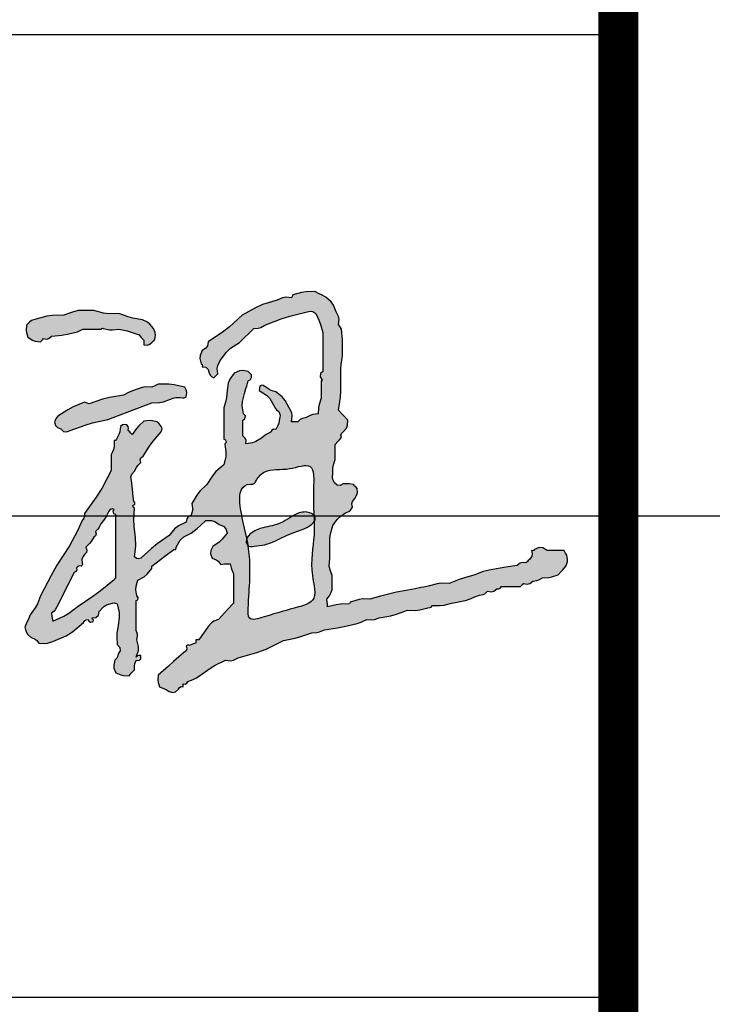
# Model space of a CAD drawing. Units: inches. Extents: x -651855 to 610289, y -68625 to 134345.
# Drawn here: x -126963 to -121365, y -58625 to -50670 of the extents above; entities that cross this region are included whole.
import ezdxf

# ---------------------------------------------------------------- set-up
doc = ezdxf.new("R2010")
doc.units = ezdxf.units.IN
doc.header["$MEASUREMENT"] = 0
doc.layers.add('xm', color=6, linetype='Continuous')
doc.layers.add('环宇图框', color=4, linetype='Continuous')

# ---------------------------------------------------------------- blocks, each defined once
blk = doc.blocks.new('A$C05251890')
at = {"layer": 'xm'}
h = blk.add_hatch(color=256, dxfattribs=at)
h.dxf.hatch_style = 1
h.paths.add_polyline_path([(8.7604, 1.5817), (8.8014, 1.6323), (8.8014, 1.6406), (8.8014, 1.6448), (8.8014, 1.6531), (8.8787, 1.7122), (8.9176, 1.7414), (8.9959, 1.799), (9.0076, 1.7972), (9.0185, 1.8082), (9.0168, 1.8198), (9.0533, 1.8827), (9.084, 1.9118), (9.1487, 1.9448), (9.2029, 1.9876), (9.2293, 2.0099), (9.2807, 2.056), (9.3299, 2.0572), (9.3581, 2.0489), (9.3988, 2.0213), (9.4371, 2.0057), (9.4565, 1.9844), (9.4682, 1.9448), (9.4252, 1.8912), (9.3992, 1.8667), (9.3432, 1.8268), (9.3231, 1.7902), (9.3211, 1.7615), (9.3363, 1.7226), (9.3713, 1.7083), (9.3883, 1.6959), (9.4127, 1.667), (9.4455, 1.6733), (9.4626, 1.6747), (9.496, 1.6739), (9.505, 1.6372), (9.5106, 1.6191), (9.5238, 1.5837), (9.5238, 1.4808), (9.5238, 1.4294), (9.5238, 1.3266), (9.4715, 1.2679), (9.4451, 1.2387), (9.3918, 1.1808), (9.3508, 1.1651), (9.3307, 1.1511), (9.3015, 1.1183), (9.2679, 1.0713), (9.2512, 1.0476), (9.2182, 1.0002), (9.2071, 1.0002), (9.1904, 1.0002), (9.1904, 0.9891), (9.1904, 0.9835), (9.1904, 0.9724), (9.1682, 0.9641), (9.1571, 0.9599), (9.1348, 0.9516), (9.1241, 0.9555), (9.1147, 0.9531), (9.1071, 0.9446), (9.1129, 0.9216), (9.1057, 0.9026), (9.0862, 0.889), (8.9947, 0.8083), (8.9489, 0.768), (8.857, 0.6876), (8.855, 0.6456), (8.8579, 0.6234), (8.8709, 0.5834), (8.906, 0.5708), (8.9231, 0.5623), (8.9542, 0.5417), (8.988, 0.5354), (9.0108, 0.5411), (9.0376, 0.5626), (9.0461, 0.5792), (9.0609, 0.5866), (9.0793, 0.5834), (9.0793, 0.5945), (9.0793, 0.6001), (9.0793, 0.6112), (9.0976, 0.608), (9.1125, 0.6154), (9.1209, 0.632), (9.168, 0.6481), (9.191, 0.6596), (9.2321, 0.6876), (9.316, 0.748), (9.3612, 0.7748), (9.4544, 0.8196), (9.4994, 0.8157), (9.5249, 0.8205), (9.5655, 0.8404), (9.7314, 0.8872), (9.8132, 0.9182), (9.9684, 0.9932), (10.0698, 1.0151), (10.1202, 1.0291), (10.2184, 1.0627), (10.2641, 1.0657), (10.2878, 1.0716), (10.3296, 1.0905), (10.4471, 1.1074), (10.5057, 1.1186), (10.6213, 1.1461), (10.6556, 1.1575), (10.6724, 1.1645), (10.7046, 1.1808), (10.7494, 1.1782), (10.7731, 1.1812), (10.8158, 1.1947), (10.9179, 1.2132), (10.9688, 1.2273), (11.0658, 1.2641), (11.1385, 1.2605), (11.1766, 1.2649), (11.2464, 1.285), (11.2651, 1.2855), (11.2765, 1.2912), (11.2881, 1.3058), (11.3553, 1.3031), (11.3904, 1.3075), (11.4548, 1.3266), (11.5049, 1.3347), (11.5299, 1.3389), (11.5798, 1.3475), (11.6297, 1.3672), (11.6548, 1.3769), (11.7049, 1.3961), (11.7356, 1.4008), (11.7522, 1.4091), (11.7743, 1.4308), (11.8081, 1.4245), (11.8309, 1.4302), (11.8577, 1.4517), (11.8763, 1.4522), (11.8877, 1.4579), (11.8994, 1.4725), (11.966, 1.4725), (11.9994, 1.4725), (12.0661, 1.4725), (12.0772, 1.4836), (12.0827, 1.4892), (12.0938, 1.5003), (12.1276, 1.494), (12.1504, 1.4996), (12.1772, 1.5211), (12.2118, 1.5271), (12.2292, 1.5329), (12.2606, 1.5489), (12.317, 1.5534), (12.3456, 1.5591), (12.3995, 1.5767), (12.4282, 1.6064), (12.4421, 1.6217), (12.4689, 1.6531), (12.4819, 1.6899), (12.4835, 1.7121), (12.4759, 1.7504), (12.4642, 1.7706), (12.455, 1.792), (12.3939, 1.792), (12.3634, 1.792), (12.3022, 1.792), (12.2639, 1.8148), (12.2319, 1.8168), (12.1911, 1.799), (12.1838, 1.7901), (12.1651, 1.7855), (12.1714, 1.762), (12.1676, 1.7408), (12.1494, 1.7156), (12.1355, 1.7017), (12.1286, 1.6948), (12.1147, 1.6809), (12.0834, 1.6861), (12.0626, 1.6804), (12.0383, 1.6601), (11.9382, 1.644), (11.8881, 1.6357), (11.7882, 1.6184), (11.7373, 1.6049), (11.7121, 1.5965), (11.6632, 1.5767), (11.5706, 1.5491), (11.5246, 1.5338), (11.434, 1.5003), (11.364, 1.5012), (11.3281, 1.4969), (11.2603, 1.4795), (11.2104, 1.4681), (11.1854, 1.4625), (11.1353, 1.4517), (11.0686, 1.4406), (11.0353, 1.435), (10.9686, 1.4239), (10.8742, 1.3986), (10.827, 1.3861), (10.7324, 1.3614), (10.6708, 1.3631), (10.6386, 1.3587), (10.5796, 1.3405), (10.566, 1.338), (10.5581, 1.3321), (10.5518, 1.3197), (10.4734, 1.3156), (10.4338, 1.31), (10.3573, 1.2919), (10.3571, 1.3198), (10.3557, 1.334), (10.3504, 1.3614), (10.3747, 1.3914), (10.3848, 1.4088), (10.399, 1.4447), (10.399, 1.4947), (10.399, 1.5197), (10.399, 1.5698), (10.3879, 1.6031), (10.3823, 1.6198), (10.3712, 1.6531), (10.3771, 1.7196), (10.3785, 1.7531), (10.3782, 1.8198), (10.3776, 1.8984), (10.3834, 1.939), (10.406, 2.0143), (10.4418, 2.0659), (10.4655, 2.0896), (10.5171, 2.1254), (10.5468, 2.1364), (10.5617, 2.148), (10.5796, 2.1741), (10.5744, 2.2053), (10.5801, 2.2262), (10.6005, 2.2505), (10.6176, 2.2833), (10.6223, 2.3037), (10.6213, 2.3408), (10.6074, 2.3547), (10.6005, 2.3616), (10.5866, 2.3755), (10.5508, 2.381), (10.5325, 2.3824), (10.4963, 2.3824), (10.4699, 2.3667), (10.4429, 2.3691), (10.4199, 2.3894), (10.404, 2.4193), (10.4007, 2.4394), (10.406, 2.4727), (10.406, 2.5234), (10.4104, 2.5498), (10.4268, 2.5978), (10.4268, 2.6506), (10.4268, 2.677), (10.4268, 2.7297), (10.4482, 2.7554), (10.4594, 2.7679), (10.4824, 2.7923), (10.4757, 2.8113), (10.4805, 2.8282), (10.4963, 2.8409), (10.5249, 2.8755), (10.5348, 2.9003), (10.5379, 2.9451), (10.5048, 2.9814), (10.4882, 2.9995), (10.4546, 3.0354), (10.4716, 3.1483), (10.4758, 3.2059), (10.4754, 3.3202), (10.4751, 3.3982), (10.4779, 3.4375), (10.4893, 3.5146), (10.491, 3.6091), (10.4896, 3.6566), (10.4824, 3.7508), (10.4713, 3.7675), (10.4657, 3.7758), (10.4546, 3.7925), (10.4604, 3.8373), (10.4554, 3.8639), (10.4337, 3.9036), (10.4112, 3.9635), (10.391, 3.9929), (10.3434, 4.0356), (10.3046, 4.055), (10.2851, 4.0648), (10.2462, 4.0842), (10.1676, 4.0825), (10.1276, 4.0768), (10.0517, 4.0564), (10.0462, 4.0453), (10.0434, 4.0398), (10.0378, 4.0287), (9.9874, 4.034), (9.9588, 4.0292), (9.9128, 4.0078), (9.783, 3.9683), (9.7191, 3.9413), (9.6002, 3.8758), (9.4884, 3.7724), (9.428, 3.7246), (9.3015, 3.6397), (9.2941, 3.6026), (9.2789, 3.5818), (9.246, 3.5633), (9.2293, 3.519), (9.2276, 3.4911), (9.239, 3.4452), (9.2479, 3.4379), (9.2532, 3.4166), (9.2792, 3.4137), (9.3009, 3.3944), (9.3085, 3.3618), (9.3201, 3.3413), (9.3296, 3.3317), (9.3502, 3.3202), (9.3641, 3.334), (9.371, 3.341), (9.3849, 3.3549), (9.3803, 3.4026), (9.3851, 3.4297), (9.4057, 3.473), (9.4625, 3.5484), (9.4995, 3.5824), (9.5794, 3.6327), (9.6294, 3.6827), (9.6544, 3.7077), (9.7044, 3.7578), (9.7447, 3.7611), (9.7657, 3.7671), (9.8017, 3.7855), (9.9478, 3.8437), (10.0236, 3.8675), (10.1767, 3.9036), (10.2067, 3.9117), (10.2279, 3.9079), (10.2532, 3.8897), (10.2831, 3.8251), (10.2958, 3.7914), (10.3157, 3.723), (10.3157, 3.5841), (10.3157, 3.5146), (10.3157, 3.3757), (10.2944, 3.3576), (10.2914, 3.3282), (10.3123, 3.3017), (10.3079, 3.2931), (10.3018, 3.2924), (10.3018, 3.2312), (10.3018, 3.2007), (10.3018, 3.1396), (10.2842, 3.0857), (10.2785, 3.0571), (10.274, 3.0006), (10.2278, 2.9943), (10.2044, 2.987), (10.1629, 2.9659), (10.1321, 2.9612), (10.1156, 2.9529), (10.0934, 2.9312), (10.0712, 2.9312), (10.0601, 2.9312), (10.0378, 2.9312), (10.045, 2.9814), (10.0401, 3.0111), (10.017, 3.0562), (9.9833, 3.1209), (9.9573, 3.1514), (9.8989, 3.1951), (9.8577, 3.2091), (9.8375, 3.2192), (9.8017, 3.2438), (9.788, 3.2537), (9.7761, 3.2556), (9.76, 3.2507), (9.7564, 3.2342), (9.755, 3.2258), (9.753, 3.209), (9.8169, 3.1667), (9.846, 3.1361), (9.885, 3.0701), (9.898, 3.048), (9.9068, 3.0377), (9.9267, 3.0215), (9.936, 2.9981), (9.9376, 2.9838), (9.9336, 2.959), (9.9258, 2.9184), (9.9185, 2.8981), (9.8989, 2.8617), (9.8805, 2.8649), (9.8657, 2.8575), (9.8572, 2.8409), (9.8215, 2.8228), (9.8044, 2.8113), (9.7739, 2.7853), (9.7228, 2.7561), (9.6931, 2.7457), (9.635, 2.7367), (9.6367, 2.7666), (9.629, 2.7857), (9.6072, 2.8062), (9.6072, 2.8617), (9.6072, 2.8895), (9.6072, 2.9451), (9.6266, 2.9562), (9.6302, 2.985), (9.6141, 3.0006), (9.6028, 3.072), (9.6043, 3.1109), (9.6211, 3.1812), (9.635, 3.2257), (9.6419, 3.2479), (9.6558, 3.2924), (9.6759, 3.307), (9.6839, 3.3231), (9.6836, 3.3479), (9.6725, 3.3591), (9.6669, 3.3646), (9.6558, 3.3757), (9.6063, 3.3846), (9.5771, 3.3813), (9.5308, 3.3618), (9.491, 3.3091), (9.4768, 3.2745), (9.4682, 3.209), (9.4637, 3.1471), (9.458, 3.1158), (9.4405, 3.0562), (9.4405, 2.9451), (9.4405, 2.8895), (9.4405, 2.7784), (9.4554, 2.7704), (9.4589, 2.7491), (9.4474, 2.7367), (9.4571, 2.6622), (9.4556, 2.6227), (9.4405, 2.5491), (9.3696, 2.4897), (9.3376, 2.4534), (9.2877, 2.3755), (9.2264, 2.3165), (9.199, 2.282), (9.1557, 2.2088), (9.1629, 2.1677), (9.1614, 2.1444), (9.1487, 2.1046), (9.1228, 2.0894), (9.1111, 2.0719), (9.1071, 2.0421), (9.0365, 2.0107), (9.0025, 1.9844), (8.9542, 1.924), (8.8484, 1.8512), (8.7979, 1.8104), (8.7042, 1.7226), (8.6817, 1.7182), (8.6664, 1.722), (8.6486, 1.7365), (8.6573, 1.8026), (8.6587, 1.8365), (8.6556, 1.9032), (8.6447, 2.0082), (8.6433, 2.0616), (8.6486, 2.1671), (8.6379, 2.1711), (8.6341, 2.1863), (8.6417, 2.1949), (8.6506, 2.2015), (8.6506, 2.2161), (8.6417, 2.2227), (8.6333, 2.2977), (8.6292, 2.3352), (8.6208, 2.4102), (8.6163, 2.4451), (8.6241, 2.4684), (8.6486, 2.4936), (8.6661, 2.5271), (8.6777, 2.5431), (8.7042, 2.57), (8.6984, 2.593), (8.7055, 2.612), (8.725, 2.6256), (8.7821, 2.7164), (8.8144, 2.76), (8.8848, 2.8409), (8.892, 2.8683), (8.8881, 2.8878), (8.8709, 2.9103), (8.8626, 2.9187), (8.8501, 2.9312), (8.8038, 2.941), (8.7791, 2.9424), (8.732, 2.9381), (8.6862, 2.8949), (8.665, 2.8709), (8.6278, 2.82), (8.6139, 2.8339), (8.6069, 2.8409), (8.5931, 2.8548), (8.5963, 2.8747), (8.5925, 2.8882), (8.5792, 2.9034), (8.5567, 2.9078), (8.5414, 2.904), (8.5236, 2.8895), (8.5173, 2.8434), (8.5099, 2.8199), (8.4848, 2.7704), (8.4779, 2.7658), (8.468, 2.7645), (8.4676, 2.7132), (8.4616, 2.686), (8.4402, 2.6394), (8.4402, 2.5839), (8.4402, 2.5561), (8.4402, 2.5005), (8.3575, 2.3411), (8.3097, 2.2638), (8.2041, 2.1185), (8.2041, 2.0921), (8.1991, 2.0771), (8.1832, 2.056), (8.1429, 1.9651), (8.1206, 1.9205), (8.0721, 1.8337), (7.9616, 1.6606), (7.91, 1.5713), (7.8151, 1.3892), (7.7882, 1.3182), (7.7695, 1.2837), (7.7248, 1.2225), (7.7052, 1.1781), (7.6954, 1.1559), (7.6762, 1.1113), (7.6879, 1.0706), (7.7007, 1.0499), (7.7317, 1.021), (7.7633, 1.0087), (7.7788, 0.9979), (7.8012, 0.9724), (7.8514, 0.9689), (7.878, 0.9718), (7.9262, 0.9863), (8.0433, 1.0362), (8.0998, 1.071), (8.1971, 1.153), (8.2072, 1.1703), (8.2189, 1.1781), (8.2388, 1.1808), (8.245, 1.1658), (8.2574, 1.1584), (8.2735, 1.1599), (8.282, 1.1621), (8.286, 1.1739), (8.2805, 1.1808), (8.2723, 1.1854), (8.2735, 1.1947), (8.3068, 1.1985), (8.3284, 1.2177), (8.336, 1.2502), (8.374, 1.2918), (8.4007, 1.3091), (8.4541, 1.3266), (8.4759, 1.3286), (8.4958, 1.3197), (8.5113, 1.2434), (8.5128, 1.2024), (8.5028, 1.1252), (8.4919, 1.0594), (8.4905, 1.025), (8.4958, 0.9585), (8.5176, 0.9331), (8.52, 0.9038), (8.5028, 0.8752), (8.4985, 0.8507), (8.492, 0.8377), (8.475, 0.8196), (8.4637, 0.7765), (8.4654, 0.7498), (8.4819, 0.7085), (8.5275, 0.6918), (8.5518, 0.6861), (8.6, 0.6807), (8.618, 0.7041), (8.6278, 0.7153), (8.6486, 0.7362), (8.6487, 0.77), (8.6516, 0.7876), (8.6625, 0.8196), (8.68, 0.8176), (8.6914, 0.8214), (8.7042, 0.8335), (8.7042, 0.8446), (8.7042, 0.8613), (8.6867, 0.8632), (8.6753, 0.8594), (8.6625, 0.8474), (8.6831, 0.905), (8.6848, 0.9409), (8.6695, 1.0002), (8.6748, 1.0332), (8.6732, 1.0518), (8.6625, 1.0835), (8.6625, 1.1891), (8.6625, 1.2419), (8.6625, 1.3475), (8.6774, 1.3555), (8.681, 1.3768), (8.6695, 1.3892), (8.6607, 1.4441), (8.6622, 1.4743), (8.6764, 1.5281), (8.7335, 1.5593)])
h.paths.add_polyline_path([(8.4819, 1.5489), (8.4764, 1.5434), (8.468, 1.535), (8.3446, 1.4349), (8.2804, 1.3875), (8.1485, 1.2989), (8.0666, 1.2357), (8.0209, 1.2086), (7.9262, 1.1669), (7.9174, 1.1938), (7.9146, 1.2081), (7.9123, 1.2363), (7.936, 1.254), (7.9466, 1.2661), (7.961, 1.2919), (8.0221, 1.4142), (8.0526, 1.4753), (8.1138, 1.5975), (8.1304, 1.606), (8.1378, 1.6209), (8.1346, 1.6392), (8.1474, 1.6513), (8.1588, 1.6551), (8.1763, 1.6531), (8.1848, 1.6608), (8.1872, 1.6701), (8.1832, 1.6809), (8.1819, 1.7125), (8.1869, 1.7307), (8.2041, 1.7573), (8.2225, 1.7751), (8.2271, 1.7959), (8.218, 1.8198), (8.2494, 1.8529), (8.2635, 1.8713), (8.2874, 1.9101), (8.3032, 1.9228), (8.308, 1.9396), (8.3013, 1.9587), (8.3258, 1.9822), (8.3363, 1.9971), (8.3499, 2.0282), (8.3835, 2.0685), (8.3978, 2.0915), (8.4194, 2.1393), (8.4321, 2.1551), (8.4489, 2.1599), (8.468, 2.1532), (8.4584, 2.1385), (8.4654, 2.1176), (8.4819, 2.1115), (8.4819, 1.8865), (8.4819, 1.774)], flags=16)
edge = h.paths.add_edge_path(flags=16)
edge.add_spline(control_points=[(9.6638, 1.7631), (9.659, 1.8088), (9.6252, 2.0291), (9.513, 2.3736), (9.6742, 2.3793), (9.6862, 2.3797), (9.7132, 2.3777), (9.736, 2.4386), (9.8303, 2.5262), (9.9984, 2.4893), (10.2501, 2.5939), (10.2197, 2.2319), (10.2617, 1.9508), (10.1879, 1.6337), (10.282, 1.345), (10.0263, 1.2695), (9.8878, 1.2342), (9.648, 1.1557), (9.6586, 1.3537), (9.6716, 1.5357), (9.6723, 1.681), (9.6641, 1.7606)], knot_values=[0.604044, 0.604044, 0.604044, 0.604044, 0.739094, 1.20568, 1.20568, 1.20568, 1.240347, 1.275678, 1.379632, 1.602205, 1.784661, 1.982782, 2.394254, 2.752119, 2.972535, 3.108468, 3.424967, 3.557703, 3.641546, 3.906454, 4.142413, 4.142413, 4.142413, 4.142413], degree=3, periodic=0)
edge.add_spline(control_points=[(9.6641, 1.7606), (9.6641, 1.7606), (9.6641, 1.7606), (9.6641, 1.7606), (9.664, 1.7615), (9.6639, 1.7623), (9.6638, 1.7631)], knot_values=[1.288286, 1.288286, 1.288286, 1.288286, 1.289466, 1.289466, 1.289466, 1.290646, 1.290646, 1.290646, 1.290646], degree=3, periodic=0)
h = blk.add_hatch(color=256, dxfattribs=at)
h.dxf.hatch_style = 1
h.paths.add_polyline_path([(8.7181, 3.8342), (8.6333, 3.8499), (8.5911, 3.8612), (8.5097, 3.8897), (8.4202, 3.8862), (8.3733, 3.892), (8.2874, 3.9175), (8.2319, 3.9175), (8.2041, 3.9175), (8.1485, 3.9175), (8.098, 3.9024), (8.0729, 3.8941), (8.0235, 3.8758), (7.9225, 3.8738), (7.8711, 3.8667), (7.7734, 3.8411), (7.7359, 3.827), (7.7176, 3.8147), (7.6901, 3.7855), (7.688, 3.7435), (7.691, 3.7213), (7.704, 3.6814), (7.7435, 3.6551), (7.768, 3.6459), (7.8151, 3.6397), (7.8262, 3.6508), (7.8318, 3.6563), (7.8429, 3.6675), (7.8716, 3.6635), (7.8905, 3.6692), (7.9123, 3.6883), (7.9737, 3.6947), (8.0043, 3.6988), (8.0652, 3.7091), (8.1166, 3.7206), (8.1422, 3.7291), (8.1902, 3.7508), (8.2569, 3.7508), (8.2902, 3.7508), (8.3569, 3.7508), (8.3576, 3.757), (8.3654, 3.7609), (8.3708, 3.7578), (8.4253, 3.7467), (8.4543, 3.7453), (8.5097, 3.7508), (8.5829, 3.7356), (8.6193, 3.7258), (8.6903, 3.7022), (8.7045, 3.6809), (8.7131, 3.6709), (8.732, 3.6536), (8.732, 3.6369), (8.732, 3.6286), (8.732, 3.6119), (8.761, 3.611), (8.7777, 3.616), (8.8014, 3.6327), (8.8125, 3.6438), (8.8181, 3.6494), (8.8292, 3.6605), (8.8331, 3.6996), (8.83, 3.7213), (8.8153, 3.7578), (8.7843, 3.7963), (8.7629, 3.8131)])
h = blk.add_hatch(color=256, dxfattribs=at)
h.dxf.hatch_style = 1
h.paths.add_polyline_path([(8.9046, 3.1081), (8.9681, 3.1326), (9.0005, 3.1422), (9.0177, 3.1451), (9.0515, 3.1465), (9.0734, 3.1421), (9.0869, 3.1438), (9.1071, 3.1535), (9.1122, 3.1869), (9.1089, 3.2069), (9.0932, 3.2368), (9.0004, 3.2577), (8.9521, 3.2634), (8.857, 3.2646), (8.8348, 3.2535), (8.8237, 3.2479), (8.8014, 3.2368), (8.7453, 3.2402), (8.7152, 3.2356), (8.6625, 3.216), (8.6168, 3.1998), (8.5943, 3.19), (8.5514, 3.1673), (8.4269, 3.1477), (8.3648, 3.1322), (8.2457, 3.0909), (8.2291, 3.0965), (8.2207, 3.0993), (8.2041, 3.1048), (8.1055, 3.0636), (8.0575, 3.0382), (7.9679, 2.9798), (7.9543, 2.962), (7.9485, 2.952), (7.9401, 2.9312), (7.949, 2.8989), (7.9647, 2.8813), (7.9957, 2.8687), (8.0203, 2.8455), (8.0483, 2.8408), (8.079, 2.8548), (8.2098, 2.9017), (8.277, 2.9213), (8.4125, 2.952), (8.5679, 3.0108), (8.6457, 3.04), (8.8014, 3.0979), (8.8695, 3.1008)])
h = blk.add_hatch(color=256, dxfattribs=at)
h.dxf.hatch_style = 1
edge = h.paths.add_edge_path()
edge.add_spline(control_points=[(9.6385, 1.8657), (9.6349, 1.8937), (9.6802, 1.9586), (9.7974, 1.9995), (9.9568, 2.0232), (10.0748, 2.1298), (10.1989, 2.1394), (10.2648, 2.0782), (10.2002, 1.9946), (10.0724, 1.963), (9.9358, 1.8961), (9.8086, 1.837), (9.726, 1.8358), (9.6564, 1.8185), (9.6403, 1.8514), (9.6385, 1.8657)], knot_values=[0, 0, 0, 0, 0.080244, 0.205439, 0.368692, 0.553744, 0.661907, 0.714088, 0.775583, 0.917853, 1.116769, 1.231329, 1.326624, 1.375739, 1.416694, 1.416694, 1.416694, 1.416694], degree=3, periodic=0)
for points in [[(7.6879, 1.0706), (7.7007, 1.0499), (7.7317, 1.021), (7.7633, 1.0087), (7.7788, 0.9979), (7.8012, 0.9724), (7.8514, 0.9689), (7.878, 0.9718), (7.9262, 0.9863), (8.0433, 1.0362), (8.0998, 1.071), (8.1971, 1.153), (8.2072, 1.1703), (8.2189, 1.1781), (8.2388, 1.1808), (8.245, 1.1658), (8.2574, 1.1584), (8.2735, 1.1599), (8.282, 1.1621), (8.286, 1.1739), (8.2805, 1.1808), (8.275, 1.1838), (8.2727, 1.1885), (8.2735, 1.1947), (8.3068, 1.1985), (8.3284, 1.2177), (8.336, 1.2502), (8.374, 1.2918), (8.4007, 1.3091), (8.4541, 1.3266), (8.471, 1.3282), (8.4804, 1.3266), (8.4958, 1.3197), (8.5113, 1.2434), (8.5128, 1.2024), (8.5028, 1.1252), (8.4919, 1.0594), (8.4905, 1.025), (8.4958, 0.9585), (8.5176, 0.9331), (8.52, 0.9038), (8.5028, 0.8752), (8.4985, 0.8507), (8.492, 0.8377), (8.475, 0.8196), (8.4637, 0.7765), (8.4654, 0.7498), (8.4819, 0.7085), (8.5275, 0.6918), (8.5518, 0.6861), (8.6, 0.6807), (8.618, 0.7041), (8.6278, 0.7153), (8.6486, 0.7362), (8.6487, 0.77), (8.6516, 0.7876), (8.6625, 0.8196), (8.68, 0.8176), (8.6914, 0.8214), (8.7042, 0.8335), (8.7042, 0.8446), (8.7042, 0.8502), (8.7042, 0.8613), (8.6867, 0.8632), (8.6753, 0.8594), (8.6625, 0.8474), (8.6831, 0.905), (8.6848, 0.9409), (8.6695, 1.0002), (8.6748, 1.0332), (8.6732, 1.0518), (8.6625, 1.0835), (8.6625, 1.1891), (8.6625, 1.2419), (8.6625, 1.3475), (8.6774, 1.3555), (8.681, 1.3768), (8.6695, 1.3892), (8.6607, 1.4441), (8.6622, 1.4743), (8.6764, 1.5281), (8.7335, 1.5593), (8.7604, 1.5817), (8.8014, 1.6323), (8.8014, 1.6406), (8.8014, 1.6448), (8.8014, 1.6531), (8.8787, 1.7122), (8.9176, 1.7414), (8.9959, 1.799), (9.0076, 1.7972), (9.0185, 1.8082), (9.0168, 1.8198), (9.0533, 1.8827), (9.084, 1.9118), (9.1487, 1.9448), (9.2029, 1.9876), (9.2293, 2.0099), (9.2807, 2.056), (9.3299, 2.0572), (9.3581, 2.0489), (9.3988, 2.0213), (9.4371, 2.0057), (9.4565, 1.9844), (9.4682, 1.9448), (9.4252, 1.8912), (9.3992, 1.8667), (9.3432, 1.8268), (9.3231, 1.7902), (9.3211, 1.7615), (9.3363, 1.7226), (9.3713, 1.7083), (9.3883, 1.6959), (9.4127, 1.667), (9.4455, 1.6733), (9.4626, 1.6747), (9.496, 1.6739), (9.505, 1.6372), (9.5106, 1.6191), (9.5238, 1.5837), (9.5238, 1.4808), (9.5238, 1.4294), (9.5238, 1.3266), (9.4715, 1.2679), (9.4451, 1.2387), (9.3918, 1.1808), (9.3508, 1.1651), (9.3307, 1.1511), (9.3015, 1.1183), (9.2679, 1.0713), (9.2512, 1.0476), (9.2182, 1.0002), (9.2071, 1.0002), (9.2015, 1.0002), (9.1904, 1.0002), (9.1904, 0.9891), (9.1904, 0.9835), (9.1904, 0.9724), (9.1682, 0.9641), (9.1571, 0.9599), (9.1348, 0.9516), (9.1241, 0.9555), (9.1147, 0.9531), (9.1071, 0.9446), (9.1129, 0.9216), (9.1057, 0.9026), (9.0862, 0.889), (8.9947, 0.8083), (8.9489, 0.768), (8.857, 0.6876), (8.855, 0.6456), (8.8579, 0.6234), (8.8709, 0.5834), (8.906, 0.5708), (8.9231, 0.5623), (8.9542, 0.5417), (8.988, 0.5354), (9.0108, 0.5411), (9.0376, 0.5626), (9.0461, 0.5792), (9.0609, 0.5866), (9.0793, 0.5834), (9.0793, 0.5945), (9.0793, 0.6001), (9.0793, 0.6112), (9.0976, 0.608), (9.1125, 0.6154), (9.1209, 0.632), (9.168, 0.6481), (9.191, 0.6596), (9.2321, 0.6876), (9.316, 0.748), (9.3612, 0.7748), (9.4544, 0.8196), (9.4994, 0.8157), (9.5249, 0.8205), (9.5655, 0.8404), (9.7314, 0.8872), (9.8132, 0.9182), (9.9684, 0.9932), (10.0698, 1.0151), (10.1202, 1.0291), (10.2184, 1.0627), (10.2641, 1.0657), (10.2878, 1.0716), (10.3296, 1.0905), (10.4471, 1.1074), (10.5057, 1.1186), (10.6213, 1.1461), (10.6556, 1.1575), (10.6724, 1.1645), (10.7046, 1.1808), (10.7494, 1.1782), (10.7731, 1.1812), (10.8158, 1.1947), (10.9179, 1.2132), (10.9688, 1.2273), (11.0658, 1.2641), (11.1385, 1.2605), (11.1766, 1.2649), (11.2464, 1.285), (11.2651, 1.2855), (11.2765, 1.2912), (11.2881, 1.3058), (11.3553, 1.3031), (11.3904, 1.3075), (11.4548, 1.3266), (11.5049, 1.3347), (11.5299, 1.3389), (11.5798, 1.3475), (11.6297, 1.3672), (11.6548, 1.3769), (11.7049, 1.3961), (11.7356, 1.4008), (11.7522, 1.4091), (11.7743, 1.4308), (11.8081, 1.4245), (11.8309, 1.4302), (11.8577, 1.4517), (11.8763, 1.4522), (11.8877, 1.4579), (11.8994, 1.4725), (11.966, 1.4725), (11.9994, 1.4725), (12.0661, 1.4725), (12.0772, 1.4836), (12.0827, 1.4892), (12.0938, 1.5003), (12.1276, 1.494), (12.1504, 1.4996), (12.1772, 1.5211), (12.2118, 1.5271), (12.2292, 1.5329), (12.2606, 1.5489), (12.317, 1.5534), (12.3456, 1.5591), (12.3995, 1.5767), (12.4282, 1.6064), (12.4421, 1.6217), (12.4689, 1.6531), (12.4819, 1.6899), (12.4835, 1.7121), (12.4759, 1.7504), (12.4666, 1.7665), (12.4624, 1.7749), (12.455, 1.792), (12.3939, 1.792), (12.3634, 1.792), (12.3022, 1.792), (12.2639, 1.8148), (12.2319, 1.8168), (12.1911, 1.799), (12.1838, 1.7901), (12.1739, 1.7877), (12.1633, 1.792), (12.1714, 1.762), (12.1676, 1.7408), (12.1494, 1.7156), (12.1355, 1.7017), (12.1286, 1.6948), (12.1147, 1.6809), (12.0834, 1.6861), (12.0626, 1.6804), (12.0383, 1.6601), (11.9382, 1.644), (11.8881, 1.6357), (11.7882, 1.6184), (11.7373, 1.6049), (11.7121, 1.5965), (11.6632, 1.5767), (11.5706, 1.5491), (11.5246, 1.5338), (11.434, 1.5003), (11.364, 1.5012), (11.3281, 1.4969), (11.2603, 1.4795), (11.2104, 1.4681), (11.1854, 1.4625), (11.1353, 1.4517), (11.0686, 1.4406), (11.0353, 1.435), (10.9686, 1.4239), (10.8742, 1.3986), (10.827, 1.3861), (10.7324, 1.3614), (10.6708, 1.3631), (10.6386, 1.3587), (10.5796, 1.3405), (10.566, 1.338), (10.5581, 1.3321), (10.5518, 1.3197), (10.4734, 1.3156), (10.4338, 1.31), (10.3573, 1.2919), (10.3571, 1.3198), (10.3557, 1.334), (10.3504, 1.3614), (10.3747, 1.3914), (10.3848, 1.4088), (10.399, 1.4447), (10.399, 1.4947), (10.399, 1.5197), (10.399, 1.5698), (10.3879, 1.6031), (10.3823, 1.6198), (10.3712, 1.6531), (10.3771, 1.7196), (10.3785, 1.7531), (10.3782, 1.8198), (10.3776, 1.8984), (10.3834, 1.939), (10.406, 2.0143), (10.4418, 2.0659), (10.4655, 2.0896), (10.5171, 2.1254), (10.5468, 2.1364), (10.5617, 2.148), (10.5796, 2.1741), (10.5744, 2.2053), (10.5801, 2.2262), (10.6005, 2.2505), (10.6176, 2.2833), (10.6223, 2.3037), (10.6213, 2.3408), (10.6074, 2.3547), (10.6005, 2.3616), (10.5866, 2.3755), (10.5508, 2.381), (10.5325, 2.3824), (10.4963, 2.3824), (10.4699, 2.3667), (10.4429, 2.3691), (10.4199, 2.3894), (10.404, 2.4193), (10.4007, 2.4394), (10.406, 2.4727), (10.406, 2.5234), (10.4104, 2.5498), (10.4268, 2.5978), (10.4268, 2.6506), (10.4268, 2.677), (10.4268, 2.7297), (10.4482, 2.7554), (10.4594, 2.7679), (10.4824, 2.7923), (10.4757, 2.8113), (10.4805, 2.8282), (10.4963, 2.8409), (10.5249, 2.8755), (10.5348, 2.9003), (10.5379, 2.9451), (10.5048, 2.9814), (10.4882, 2.9995), (10.4546, 3.0354), (10.4716, 3.1483), (10.4758, 3.2059), (10.4754, 3.3202), (10.4751, 3.3982), (10.4779, 3.4375), (10.4893, 3.5146), (10.491, 3.6091), (10.4896, 3.6566), (10.4824, 3.7508), (10.4713, 3.7675), (10.4657, 3.7758), (10.4546, 3.7925), (10.4604, 3.8373), (10.4554, 3.8639), (10.4337, 3.9036), (10.4112, 3.9635), (10.391, 3.9929), (10.3434, 4.0356), (10.3046, 4.055), (10.2851, 4.0648), (10.2462, 4.0842), (10.1676, 4.0825), (10.1276, 4.0768), (10.0517, 4.0564), (10.0462, 4.0453), (10.0434, 4.0398), (10.0378, 4.0287), (9.9874, 4.034), (9.9588, 4.0292), (9.9128, 4.0078), (9.783, 3.9683), (9.7191, 3.9413), (9.6002, 3.8758), (9.4884, 3.7724), (9.428, 3.7246), (9.3015, 3.6397), (9.2941, 3.6026), (9.2789, 3.5818), (9.246, 3.5633), (9.2293, 3.519), (9.2276, 3.4911), (9.239, 3.4452), (9.2479, 3.4379), (9.2503, 3.428), (9.246, 3.4174), (9.2792, 3.4137), (9.3009, 3.3944), (9.3085, 3.3618), (9.3201, 3.3413), (9.3296, 3.3317), (9.3502, 3.3202), (9.3641, 3.334), (9.371, 3.341), (9.3849, 3.3549), (9.3803, 3.4026), (9.3851, 3.4297), (9.4057, 3.473), (9.4625, 3.5484), (9.4995, 3.5824), (9.5794, 3.6327), (9.6294, 3.6827), (9.6544, 3.7077), (9.7044, 3.7578), (9.7447, 3.7611), (9.7657, 3.7671), (9.8017, 3.7855), (9.9478, 3.8437), (10.0236, 3.8675), (10.1767, 3.9036), (10.2067, 3.9117), (10.2279, 3.9079), (10.2532, 3.8897), (10.2831, 3.8251), (10.2958, 3.7914), (10.3157, 3.723), (10.3157, 3.5841), (10.3157, 3.5146), (10.3157, 3.3757), (10.2944, 3.3576), (10.2914, 3.3282), (10.3087, 3.3063), (10.3119, 3.3009), (10.3079, 3.2931), (10.3018, 3.2924), (10.3018, 3.2312), (10.3018, 3.2007), (10.3018, 3.1396), (10.2842, 3.0857), (10.2785, 3.0571), (10.274, 3.0006), (10.2278, 2.9943), (10.2044, 2.987), (10.1629, 2.9659), (10.1321, 2.9612), (10.1156, 2.9529), (10.0934, 2.9312), (10.0712, 2.9312), (10.0601, 2.9312), (10.0378, 2.9312), (10.045, 2.9814), (10.0401, 3.0111), (10.017, 3.0562), (9.9833, 3.1209), (9.9573, 3.1514), (9.8989, 3.1951), (9.8577, 3.2091), (9.8375, 3.2192), (9.8017, 3.2438), (9.788, 3.2537), (9.7761, 3.2556), (9.76, 3.2507), (9.7564, 3.2342), (9.755, 3.2258), (9.753, 3.209), (9.8169, 3.1667), (9.846, 3.1361), (9.885, 3.0701), (9.898, 3.048), (9.9068, 3.0377), (9.9267, 3.0215), (9.936, 2.9981), (9.9376, 2.9838), (9.9336, 2.959), (9.9258, 2.9184), (9.9185, 2.8981), (9.8989, 2.8617), (9.8805, 2.8649), (9.8657, 2.8575), (9.8572, 2.8409), (9.8215, 2.8228), (9.8044, 2.8113), (9.7739, 2.7853), (9.7228, 2.7561), (9.6931, 2.7457), (9.635, 2.7367), (9.6367, 2.7666), (9.629, 2.7857), (9.6072, 2.8062), (9.6072, 2.8617), (9.6072, 2.8895), (9.6072, 2.9451), (9.6266, 2.9562), (9.6302, 2.985), (9.6141, 3.0006), (9.6028, 3.072), (9.6043, 3.1109), (9.6211, 3.1812), (9.635, 3.2257), (9.6419, 3.2479), (9.6558, 3.2924), (9.6759, 3.307), (9.6839, 3.3231), (9.6836, 3.3479), (9.6725, 3.3591), (9.6669, 3.3646), (9.6558, 3.3757), (9.6063, 3.3846), (9.5771, 3.3813), (9.5308, 3.3618), (9.491, 3.3091), (9.4768, 3.2745), (9.4682, 3.209), (9.4637, 3.1471), (9.458, 3.1158), (9.4405, 3.0562), (9.4405, 2.9451), (9.4405, 2.8895), (9.4405, 2.7784), (9.4554, 2.7704), (9.4589, 2.7491), (9.4474, 2.7367), (9.4571, 2.6622), (9.4556, 2.6227), (9.4405, 2.5491), (9.3696, 2.4897), (9.3376, 2.4534), (9.2877, 2.3755), (9.2264, 2.3165), (9.199, 2.282), (9.1557, 2.2088), (9.1629, 2.1677), (9.1614, 2.1444), (9.1487, 2.1046), (9.1228, 2.0894), (9.1111, 2.0719), (9.1071, 2.0421), (9.0365, 2.0107), (9.0025, 1.9844), (8.9542, 1.924), (8.8484, 1.8512), (8.7979, 1.8104), (8.7042, 1.7226), (8.6817, 1.7182), (8.6664, 1.722), (8.6486, 1.7365), (8.6573, 1.8026), (8.6587, 1.8365), (8.6556, 1.9032), (8.6447, 2.0082), (8.6433, 2.0616), (8.6486, 2.1671), (8.6379, 2.1711), (8.6341, 2.1863), (8.6417, 2.1949), (8.6506, 2.2015), (8.6506, 2.2161), (8.6417, 2.2227), (8.6333, 2.2977), (8.6292, 2.3352), (8.6208, 2.4102), (8.6163, 2.4451), (8.6241, 2.4684), (8.6486, 2.4936), (8.6661, 2.5271), (8.6777, 2.5431), (8.7042, 2.57), (8.6984, 2.593), (8.7055, 2.612), (8.725, 2.6256), (8.7821, 2.7164), (8.8144, 2.76), (8.8848, 2.8409), (8.892, 2.8683), (8.8881, 2.8878), (8.8709, 2.9103), (8.8626, 2.9187), (8.8584, 2.9228), (8.8501, 2.9312), (8.8038, 2.941), (8.7791, 2.9424), (8.732, 2.9381), (8.6862, 2.8949), (8.665, 2.8709), (8.6278, 2.82), (8.6139, 2.8339), (8.6069, 2.8409), (8.5931, 2.8548), (8.5963, 2.8747), (8.5925, 2.8882), (8.5792, 2.9034), (8.5567, 2.9078), (8.5414, 2.904), (8.5236, 2.8895), (8.5173, 2.8434), (8.5099, 2.8199), (8.4889, 2.7784), (8.4838, 2.7697), (8.4779, 2.7658), (8.468, 2.7645), (8.4676, 2.7132), (8.4616, 2.686), (8.4402, 2.6394), (8.4402, 2.5839), (8.4402, 2.5561), (8.4402, 2.5005), (8.3575, 2.3411), (8.3097, 2.2638), (8.2041, 2.1185), (8.2041, 2.0921), (8.1991, 2.0771), (8.1832, 2.056), (8.1429, 1.9651), (8.1206, 1.9205), (8.0721, 1.8337), (7.9616, 1.6606), (7.91, 1.5713), (7.8151, 1.3892), (7.7882, 1.3182), (7.7695, 1.2837), (7.7248, 1.2225), (7.7052, 1.1781), (7.6954, 1.1559), (7.6762, 1.1113)], [(7.688, 3.7435), (7.691, 3.7213), (7.704, 3.6814), (7.7435, 3.6551), (7.768, 3.6459), (7.8151, 3.6397), (7.8262, 3.6508), (7.8318, 3.6563), (7.8429, 3.6675), (7.8716, 3.6635), (7.8905, 3.6692), (7.9123, 3.6883), (7.9737, 3.6947), (8.0043, 3.6988), (8.0652, 3.7091), (8.1166, 3.7206), (8.1422, 3.7291), (8.1902, 3.7508), (8.2569, 3.7508), (8.2902, 3.7508), (8.3569, 3.7508), (8.3576, 3.757), (8.3654, 3.7609), (8.3708, 3.7578), (8.4253, 3.7467), (8.4543, 3.7453), (8.5097, 3.7508), (8.5829, 3.7356), (8.6193, 3.7258), (8.6903, 3.7022), (8.7045, 3.6809), (8.7131, 3.6709), (8.732, 3.6536), (8.732, 3.6369), (8.732, 3.6286), (8.732, 3.6119), (8.761, 3.611), (8.7777, 3.616), (8.8014, 3.6327), (8.8125, 3.6438), (8.8181, 3.6494), (8.8292, 3.6605), (8.8331, 3.6996), (8.83, 3.7213), (8.8153, 3.7578), (8.7843, 3.7963), (8.7629, 3.8131), (8.7181, 3.8342), (8.6333, 3.8499), (8.5911, 3.8612), (8.5097, 3.8897), (8.4202, 3.8862), (8.3733, 3.892), (8.2874, 3.9175), (8.2319, 3.9175), (8.2041, 3.9175), (8.1485, 3.9175), (8.098, 3.9024), (8.0729, 3.8941), (8.0235, 3.8758), (7.9225, 3.8738), (7.8711, 3.8667), (7.7734, 3.8411), (7.7359, 3.827), (7.7176, 3.8147), (7.6901, 3.7855)], [(7.949, 2.8989), (7.9647, 2.8813), (7.9957, 2.8687), (8.0203, 2.8455), (8.0483, 2.8408), (8.079, 2.8548), (8.2098, 2.9017), (8.277, 2.9213), (8.4125, 2.952), (8.5679, 3.0108), (8.6457, 3.04), (8.8014, 3.0979), (8.8695, 3.1008), (8.9046, 3.1081), (8.9681, 3.1326), (9.0005, 3.1422), (9.0177, 3.1451), (9.0515, 3.1465), (9.0734, 3.1421), (9.0869, 3.1438), (9.1071, 3.1535), (9.1122, 3.1869), (9.1089, 3.2069), (9.0932, 3.2368), (9.0004, 3.2577), (8.9521, 3.2634), (8.857, 3.2646), (8.8348, 3.2535), (8.8237, 3.2479), (8.8014, 3.2368), (8.7453, 3.2402), (8.7152, 3.2356), (8.6625, 3.216), (8.6168, 3.1998), (8.5943, 3.19), (8.5514, 3.1673), (8.4269, 3.1477), (8.3648, 3.1322), (8.2457, 3.0909), (8.2291, 3.0965), (8.2207, 3.0993), (8.2041, 3.1048), (8.1055, 3.0636), (8.0575, 3.0382), (7.9679, 2.9798), (7.9543, 2.962), (7.9485, 2.952), (7.9401, 2.9312)], [(7.9146, 1.2081), (7.9174, 1.1938), (7.9262, 1.1669), (8.0209, 1.2086), (8.0666, 1.2357), (8.1485, 1.2989), (8.2804, 1.3875), (8.3446, 1.4349), (8.468, 1.535), (8.4736, 1.5406), (8.4764, 1.5434), (8.4819, 1.5489), (8.4819, 1.774), (8.4819, 1.8865), (8.4819, 2.1115), (8.4654, 2.1176), (8.4584, 2.1385), (8.468, 2.1532), (8.4489, 2.1599), (8.4321, 2.1551), (8.4194, 2.1393), (8.3978, 2.0915), (8.3835, 2.0685), (8.3499, 2.0282), (8.3363, 1.9971), (8.3258, 1.9822), (8.3013, 1.9587), (8.308, 1.9396), (8.3032, 1.9228), (8.2874, 1.9101), (8.2635, 1.8713), (8.2494, 1.8529), (8.218, 1.8198), (8.2271, 1.7959), (8.2225, 1.7751), (8.2041, 1.7573), (8.1869, 1.7307), (8.1819, 1.7125), (8.1832, 1.6809), (8.1872, 1.6701), (8.1848, 1.6608), (8.1763, 1.6531), (8.1588, 1.6551), (8.1474, 1.6513), (8.1346, 1.6392), (8.1378, 1.6209), (8.1304, 1.606), (8.1138, 1.5975), (8.0526, 1.4753), (8.0221, 1.4142), (7.961, 1.2919), (7.9466, 1.2661), (7.936, 1.254), (7.9123, 1.2363)]]:
    blk.add_lwpolyline(points, close=True, dxfattribs=at)
for points, knots in [([(9.6742, 2.3793), (9.513, 2.3736), (9.6697, 1.8926), (9.6747, 1.5785), (9.6586, 1.3537), (9.648, 1.1557), (9.8878, 1.2342), (10.0263, 1.2695), (10.282, 1.345), (10.1879, 1.6337), (10.2617, 1.9508), (10.2197, 2.2319), (10.2501, 2.5939), (9.9984, 2.4893), (9.8303, 2.5262), (9.736, 2.4386), (9.7132, 2.3777), (9.6862, 2.3797), (9.6742, 2.3793)], [0, 0, 0, 0, 0.466586, 0.840004, 1.104911, 1.188755, 1.321491, 1.637989, 1.773922, 1.994338, 2.352204, 2.763675, 2.961796, 3.144253, 3.366825, 3.470779, 3.50611, 3.540778, 3.540778, 3.540778, 3.540778]), ([(9.6385, 1.8657), (9.6349, 1.8937), (9.6802, 1.9586), (9.7974, 1.9995), (9.9568, 2.0232), (10.0748, 2.1298), (10.1989, 2.1394), (10.2648, 2.0782), (10.2002, 1.9946), (10.0724, 1.963), (9.9358, 1.8961), (9.8086, 1.837), (9.726, 1.8358), (9.6564, 1.8185), (9.6403, 1.8514), (9.6385, 1.8657)], [0, 0, 0, 0, 0.080244, 0.205439, 0.368692, 0.553744, 0.661907, 0.714088, 0.775583, 0.917853, 1.116769, 1.231329, 1.326624, 1.375739, 1.416694, 1.416694, 1.416694, 1.416694])]:
    blk.add_open_spline(points, degree=3, knots=knots, dxfattribs=at)
blk = doc.blocks.new('A$C32616F9F')
at = {"layer": '环宇图框'}
for p, q in [((42200, 1000), (42200, 5860)), ((34100, 3430), (42200, 3430)), ((34100, 2620), (58400, 2620)), ((34100, 1810), (42200, 1810))]:
    blk.add_line(p, q, dxfattribs=at)
at = {"layer": '环宇图框', "const_width": 67.5}
blk.add_lwpolyline([(42200, 5860), (42200, 1019.3)], dxfattribs=at)
at = {"xscale": 190.08, "yscale": 190.08, "zscale": 190.08}
blk.add_blockref('A$C05251890', (39741.5, 2221.2), dxfattribs=at)

msp = doc.modelspace()

# ---------------------------------------------------------------- block references
at = {"xscale": 4.8, "yscale": 4.8, "zscale": 4.8}
msp.add_blockref('A$C32616F9F', (-324684.27644, -67254.77811), dxfattribs=at)

doc.saveas('drawing.dxf')
